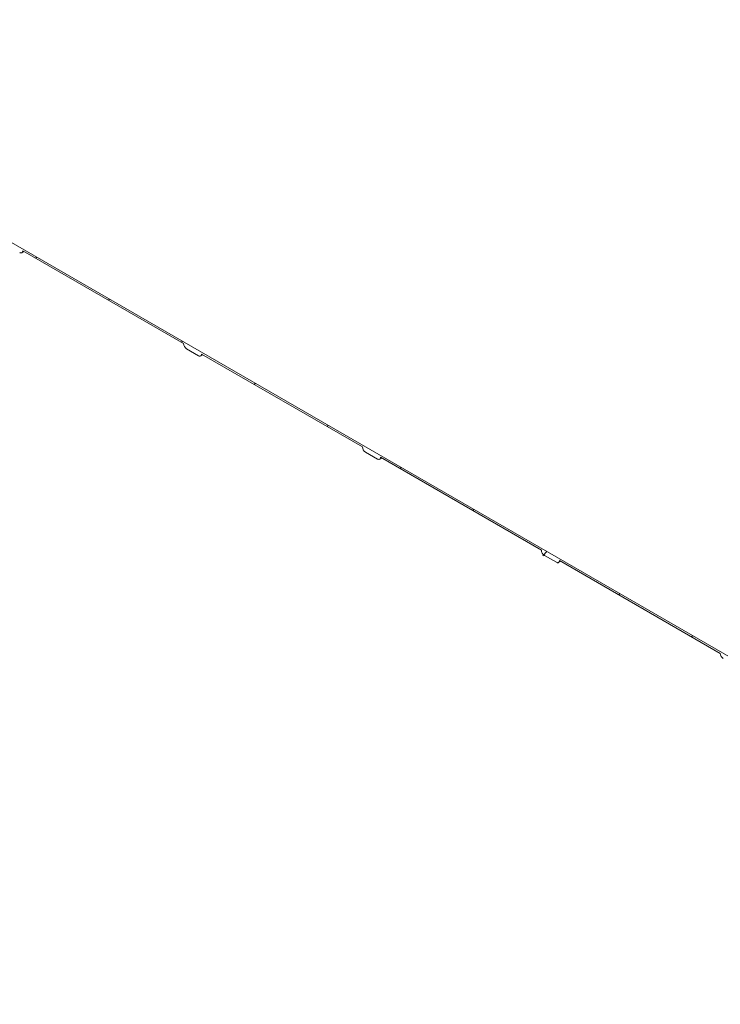
# Model space of a CAD drawing. Units: millimetres. Extents: x 8 to 412, y 5 to 290.
# Drawn here: x 330 to 357, y 167 to 205 of the extents above; entities that cross this region are included whole.
import ezdxf

# ---------------------------------------------------------------- set-up
doc = ezdxf.new("R2010")
doc.units = ezdxf.units.MM

msp = doc.modelspace()

# ---------------------------------------------------------------- hatches: boundary and pattern name
at = {"linetype": 'Continuous', "lineweight": 0}
h = msp.add_hatch(dxfattribs=at)
h.set_pattern_fill('ANSI31', style=0)
edge = h.paths.add_edge_path(flags=0)
edge.add_arc((322.501177, 200.543374), 0.166667, 150.0026883, 270)
edge.add_line((322.501177, 200.407284), (322.972582, 200.135148))
edge.add_arc((322.972582, 200.271238), 0.166667, 270, 330.0026883)
edge.add_line((323.090433, 200.203204), (329.371898, 196.576991))
edge.add_arc((329.489749, 196.508957), 0.166667, 150.0026883, 270)
edge.add_line((329.489749, 196.372867), (329.961154, 196.100731))
edge.add_arc((329.961154, 196.236821), 0.166667, 270, 330.0026883)
edge.add_line((330.079005, 196.168787), (336.36047, 192.542574))
edge.add_arc((336.478321, 192.47454), 0.166667, 150.0026883, 270)
edge.add_line((336.478321, 192.33845), (336.949726, 192.066314))
edge.add_arc((336.949726, 192.202404), 0.166667, 270, 330.0026883)
edge.add_line((337.067577, 192.13437), (343.349042, 188.508158))
edge.add_arc((343.466893, 188.440124), 0.166667, 150.0026883, 270)
edge.add_line((343.466893, 188.304033), (343.938298, 188.031897))
edge.add_arc((343.938298, 188.167987), 0.166667, 270, 330.0026883)
edge.add_line((344.056149, 188.099953), (350.337614, 184.473741))
edge.add_arc((350.455465, 184.405707), 0.166667, 150.0026883, 270)
edge.add_line((350.455465, 184.269617), (350.92687, 183.997481))
edge.add_arc((350.92687, 184.133571), 0.166667, 270, 330.0026883)
edge.add_line((351.044721, 184.065537), (357.326186, 180.439324))
edge.add_arc((357.444037, 180.37129), 0.166667, 150.0026883, 270)
edge.add_line((357.444037, 180.2352), (357.915442, 179.963064))
edge.add_arc((357.915442, 180.099154), 0.166667, 270, 330.0026883)
edge.add_line((358.033293, 180.03112), (364.314758, 176.404907))
edge.add_arc((364.432609, 176.336873), 0.166667, 150.0026883, 270)
edge.add_line((364.432609, 176.200783), (364.904014, 175.928647))
edge.add_arc((364.904014, 176.064737), 0.166667, 270, 330.0026883)
edge.add_line((365.021865, 175.996703), (371.30333, 172.370491))
edge.add_arc((371.421181, 172.302457), 0.166667, 150.0026883, 270)
edge.add_line((371.421181, 172.166366), (371.892586, 171.89423))
edge.add_arc((371.892586, 172.03032), 0.166667, 270, 330.0026883)
edge.add_line((372.010437, 171.962286), (378.291902, 168.336074))
edge.add_arc((378.409753, 168.26804), 0.166667, 150.0026883, 270)
edge.add_line((378.409753, 168.13195), (378.881158, 167.859814))
edge.add_arc((378.881158, 167.995904), 0.166667, 270, 330.0026883)
edge.add_line((378.999009, 167.92787), (379.106146, 167.866021))
edge.add_arc((379.106146, 172.901356), 6.166667, 270, 307.3679104)
edge.add_arc((363.678898, 193.102798), 32, 307.3679104, 354.1426543)
edge.add_line((384.607015, 190.955833), (384.543291, 190.99262))
edge.add_arc((363.678898, 193.102798), 31.916667, 307.3679104, 354.2248705, ccw=False)
edge.add_arc((379.106146, 172.901356), 6.083333, 270, 307.3679104, ccw=False)
edge.add_line((379.106146, 167.934066), (374.933681, 170.342779))
edge.add_line((374.933681, 170.342779), (374.933681, 172.996536))
edge.add_line((374.933681, 172.996536), (371.044593, 175.241659))
edge.add_line((371.044593, 175.241659), (371.044593, 172.587901))
edge.add_line((371.044593, 172.587901), (287.440466, 220.851537))
edge.add_arc((287.440466, 225.818827), 6.083333, 188.8045551, 270, ccw=False)
edge.add_arc((302.867714, 228.208347), 31.916667, 132.0607766, 188.8045551, ccw=False)
edge.add_line((282.362888, 250.932742), (282.29805, 250.970172))
edge.add_arc((302.867714, 228.208347), 32, 132.1038483, 188.8045551)
edge.add_arc((287.440466, 225.818827), 6.166667, 188.8045551, 270)
edge.add_arc((287.558317, 220.715458), 0.166667, 150.0026883, 270)
edge.add_line((287.558317, 220.579367), (288.029721, 220.307231))
edge.add_arc((288.029721, 220.443322), 0.166667, 270, 330.0026883)
edge.add_line((288.147573, 220.375287), (294.429038, 216.749075))
edge.add_arc((294.546889, 216.681041), 0.166667, 150.0026883, 270)
edge.add_line((294.546889, 216.544951), (295.018293, 216.272815))
edge.add_arc((295.018293, 216.408905), 0.166667, 270, 330.0026883)
edge.add_line((295.136145, 216.340871), (301.41761, 212.714658))
edge.add_arc((301.535461, 212.646624), 0.166667, 150.0026883, 270)
edge.add_line((301.535461, 212.510534), (302.006865, 212.238398))
edge.add_arc((302.006865, 212.374488), 0.166667, 270, 330.0026883)
edge.add_line((302.124717, 212.306454), (308.406182, 208.680241))
edge.add_arc((308.524033, 208.612207), 0.166667, 150.0026883, 270)
edge.add_line((308.524033, 208.476117), (308.995438, 208.203981))
edge.add_arc((308.995438, 208.340071), 0.166667, 270, 330.0026883)
edge.add_line((309.113289, 208.272037), (315.394754, 204.645825))
edge.add_arc((315.512605, 204.577791), 0.166667, 150.0026883, 270)
edge.add_line((315.512605, 204.4417), (315.98401, 204.169564))
edge.add_arc((315.98401, 204.305654), 0.166667, 270, 330.0026883)
edge.add_line((316.101861, 204.23762), (322.383326, 200.611408))
h.paths.add_polyline_path([(374.756904, 172.962497), (374.756904, 170.44483), (371.22137, 172.48585), (371.22137, 175.003518)], flags=0)

# ---------------------------------------------------------------- linework, layer by layer
at = {"color": 7, "linetype": 'Continuous', "lineweight": 15}
for p, q in [((371.044593, 172.587901), (287.440466, 220.851537)), ((330.079005, 196.168787), (336.36047, 192.542574)), ((330.04448, 196.09248), (330.127479, 196.140803)), ((336.478321, 192.33845), (336.949726, 192.066314)), ((337.033052, 192.058063), (337.116051, 192.106386)), ((337.067577, 192.13437), (343.349042, 188.508158)), ((343.466893, 188.304033), (343.938298, 188.031897)), ((344.021624, 188.023646), (344.104623, 188.07197)), ((344.056149, 188.099953), (350.337614, 184.473741)), ((350.455465, 184.269617), (350.92687, 183.997481)), ((351.010196, 183.989229), (351.093195, 184.037553)), ((351.044721, 184.065537), (357.326186, 180.439324))]:
    msp.add_line(p, q, dxfattribs=at)
at = {"color": 7, "linetype": 'Continuous', "lineweight": 15, "flags": 128}
for points in [[(329.961154, 196.100731), (329.984145, 196.090073), (330.006253, 196.085055), (330.026628, 196.085869), (330.044487, 196.092483), (330.059143, 196.104645), (330.070034, 196.121886), (330.07674, 196.143544), (330.079005, 196.168787)], [(336.949726, 192.066314), (336.972717, 192.055656), (336.994825, 192.050638), (337.0152, 192.051452), (337.033059, 192.058067), (337.047715, 192.070228), (337.058606, 192.08747), (337.065312, 192.109128), (337.067577, 192.13437)], [(343.938298, 188.031897), (343.961289, 188.02124), (343.983397, 188.016221), (344.003772, 188.017035), (344.021631, 188.02365), (344.036287, 188.035812), (344.047178, 188.053053), (344.053884, 188.074711), (344.056149, 188.099953)], [(350.92687, 183.997481), (350.949861, 183.986823), (350.971969, 183.981804), (350.992344, 183.982618), (351.010203, 183.989233), (351.024859, 184.001395), (351.03575, 184.018636), (351.042456, 184.040294), (351.044721, 184.065537)]]:
    msp.add_lwpolyline(points, dxfattribs=at)
at = {"color": 7, "linetype": 'Continuous', "lineweight": 15}
for centre in [(336.616339, 192.554218), (343.604911, 188.519801), (350.593483, 184.485384), (357.582055, 180.450967)]:
    msp.add_arc(centre, 0.256134, 182.6054785, 237.3945217, dxfattribs=at)

doc.saveas('drawing.dxf')
